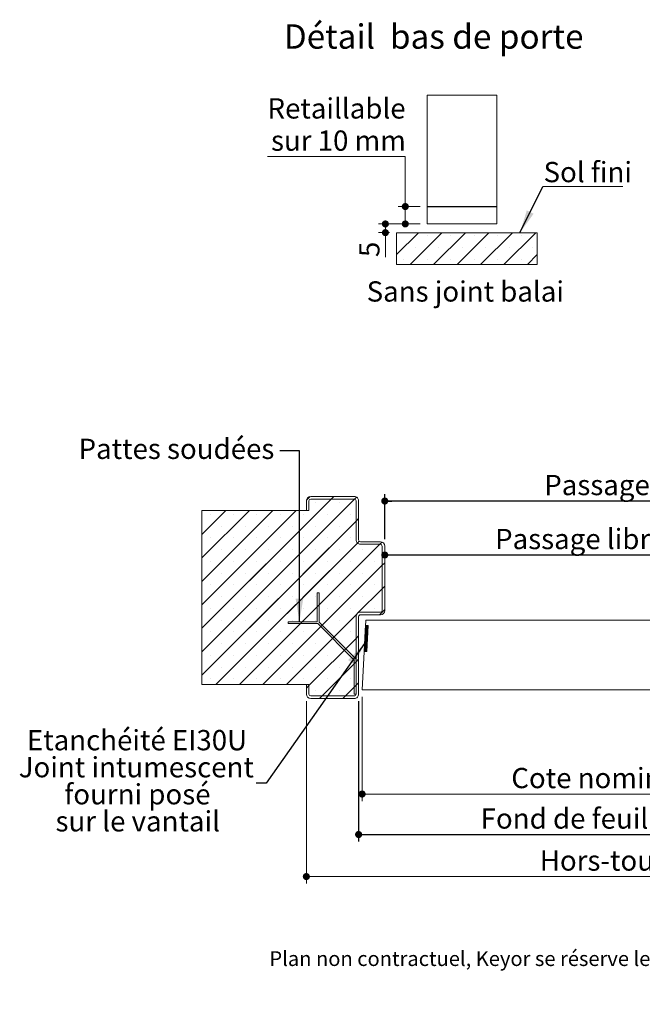
# Model space of a CAD drawing. Units: millimetres. Extents: x 11 to 824, y 3 to 1184.
# Drawn here: x 29 to 386, y 3 to 568 of the extents above; entities that cross this region are included whole.
import ezdxf

# ---------------------------------------------------------------- set-up
doc = ezdxf.new("R2010")
doc.units = ezdxf.units.MM
doc.linetypes.add('CENTERX2', pattern=[20.32, 12.7, -2.54, 2.54, -2.54])
doc.layers.add('FORMAT', color=7, linetype='Continuous')
doc.styles.add('SLDTEXTSTYLE0', font='TXT', dxfattribs={"width": 0.75})
doc.styles.add('SLDTEXTSTYLE1', font='TXT', dxfattribs={"width": 0.694444})
doc.styles.add('SLDTEXTSTYLE2', font='TXT', dxfattribs={"width": 0.7})
doc.dimstyles.new('SLDDIMSTYLE1', dxfattribs={"dimtxt": 0.18, "dimasz": 13.208, "dimexe": 0, "dimexo": 0.0625, "dimgap": 0, "dimtad": 0, "dimtih": 1, "dimtoh": 1, "dimdec": 0, "dimrnd": 1e-09, "dimzin": 0, "dimdsep": 46, "dimtxsty": 'Standard', "dimsah": 1, "dimcen": 0.09, "dimadec": 0, "dimazin": 0, "dimtfac": 13.208, "dimtdec": 0, "dimtofl": 0, "dimtmove": 0, "dimatfit": 3, "dimfxl": 0, "dimfrac": 2, "dimtolj": 1, "dimtzin": 0, "dimarcsym": 0})
doc.dimstyles.new('SLDDIMSTYLE2', dxfattribs={"dimtxt": 11.641667, "dimasz": 4.064, "dimexe": 0, "dimexo": 0.0625, "dimgap": 2.910417, "dimtad": 1, "dimrnd": 1e-09, "dimzin": 12, "dimdsep": 46, "dimtxsty": 'SLDTEXTSTYLE0', "dimblk1": 'DOT', "dimblk2": 'DOT', "dimsah": 1, "dimcen": 0.09, "dimadec": 0, "dimazin": 3, "dimtfac": 1, "dimtofl": 0, "dimtmove": 0, "dimatfit": 3, "dimldrblk": 'DOT', "dimfxl": 0, "dimfrac": 2, "dimtolj": 1, "dimtzin": 12, "dimarcsym": 0})
doc.dimstyles.new('SLDDIMSTYLE4', dxfattribs={"dimtxt": 11.641667, "dimasz": 4.064, "dimexe": 0, "dimexo": 0.0625, "dimgap": 2.910417, "dimtad": 0, "dimtih": 1, "dimtoh": 1, "dimrnd": 1e-09, "dimzin": 12, "dimdsep": 46, "dimtxsty": 'SLDTEXTSTYLE0', "dimblk1": 'DOT', "dimblk2": 'DOT', "dimsah": 1, "dimcen": 0.09, "dimadec": 0, "dimazin": 3, "dimtfac": 1, "dimtofl": 0, "dimtmove": 0, "dimatfit": 3, "dimldrblk": 'DOT', "dimfxl": 0, "dimfrac": 2, "dimtolj": 1, "dimtzin": 12, "dimarcsym": 0})

# ---------------------------------------------------------------- blocks, each defined once
blk = doc.blocks.new('_DOT')
at = {"color": 0, "linetype": 'ByBlock', "lineweight": -2}
blk.add_line((-0.5, 0), (-1, 0), dxfattribs=at)
at = {"color": 0, "linetype": 'ByBlock', "const_width": 0.5}
blk.add_lwpolyline([(-0.25, 0, 1), (0.25, 0, 1)], format="xyb", close=True, dxfattribs=at)
blk = doc.blocks.new('_D_1')
at = {"layer": 'FORMAT', "ltscale": 4}
for p, q in [((238.35, 260.73), (598.49, 260.73)), ((598.49, 166.26), (598.49, 264.73))]:
    blk.add_line(p, q, dxfattribs=at)
at = {"layer": 'FORMAT', "ltscale": 4, "xscale": 4.064, "yscale": 4.064, "rotation": 180.0000000000003}
blk.add_blockref('_DOT', (238.35, 260.73, 0.1), dxfattribs=at)
at = {"layer": 'FORMAT', "ltscale": 4, "xscale": 4.064, "yscale": 4.064}
blk.add_blockref('_DOT', (598.49, 260.73, 0.1), dxfattribs=at)
at = {"layer": 'FORMAT', "ltscale": 4, "attachment_point": 1, "style": 'SLDTEXTSTYLE0'}
for s, insert, char_height in [('Passage libre vantail (L-65) :', (301.66, 275.73), 11.6417), ('865', (509.38, 275.73), 11.642)]:
    blk.add_mtext(s, dxfattribs=dict(at, insert=insert, char_height=char_height))
blk = doc.blocks.new('_D_2')
at = {"layer": 'FORMAT', "ltscale": 4}
for p, q in [((223.35, 176.86), (223.35, 96.26)), ((652.49, 176.86), (652.49, 96.26)), ((223.35, 100.26), (652.49, 100.26))]:
    blk.add_line(p, q, dxfattribs=at)
at = {"layer": 'FORMAT', "ltscale": 4, "xscale": 4.064, "yscale": 4.064, "rotation": 180.0000000000003}
blk.add_blockref('_DOT', (223.35, 100.26, -504.9), dxfattribs=at)
at = {"layer": 'FORMAT', "ltscale": 4, "xscale": 4.064, "yscale": 4.064}
blk.add_blockref('_DOT', (652.49, 100.26, -504.9), dxfattribs=at)
at = {"layer": 'FORMAT', "ltscale": 4, "attachment_point": 1, "style": 'SLDTEXTSTYLE0'}
for s, insert, char_height in [('Fond de feuillure huisserie (L+4) :', (293.38, 115.27), 11.6417), ('934', (538.48, 115.27), 11.642)]:
    blk.add_mtext(s, dxfattribs=dict(at, insert=insert, char_height=char_height))
blk = doc.blocks.new('_D_3')
at = {"color": 7, "linetype": 'Continuous', "lineweight": 0, "ltscale": 4}
for p, q in [((193.35, 176.86), (193.35, 72.12)), ((682.49, 176.86), (682.49, 72.12)), ((682.49, 76.12), (193.35, 76.12))]:
    blk.add_line(p, q, dxfattribs=at)
at = {"color": 7, "linetype": 'Continuous', "lineweight": 0, "ltscale": 4, "xscale": 4.064, "yscale": 4.064}
for p, rotation in [((193.35, 76.12, -504.9), 180.0000000000016), ((682.49, 76.12, -504.9), 1.552110684554196e-12)]:
    blk.add_blockref('_DOT', p, dxfattribs=dict(at, rotation=rotation))
at = {"color": 7, "linetype": 'Continuous', "lineweight": 0, "ltscale": 4, "attachment_point": 1, "style": 'SLDTEXTSTYLE0'}
for s, insert, char_height in [('Hors-tout huisserie (L+64) :', (327.3, 91.13), 11.6417), ('994', (522.73, 91.13), 11.642)]:
    blk.add_mtext(s, dxfattribs=dict(at, insert=insert, char_height=char_height))
blk = doc.blocks.new('_D_4')
at = {"layer": 'FORMAT', "ltscale": 4}
for p, q in [((238.35, 269.86), (238.35, 295.7)), ((637.49, 269.86), (637.49, 295.7)), ((637.49, 291.7), (238.35, 291.7))]:
    blk.add_line(p, q, dxfattribs=at)
at = {"layer": 'FORMAT', "ltscale": 4, "xscale": 4.064, "yscale": 4.064, "rotation": 180.0000000000003}
blk.add_blockref('_DOT', (238.35, 291.7, -504.9), dxfattribs=at)
at = {"layer": 'FORMAT', "ltscale": 4, "xscale": 4.064, "yscale": 4.064}
blk.add_blockref('_DOT', (637.49, 291.7, -504.9), dxfattribs=at)
at = {"layer": 'FORMAT', "ltscale": 4, "attachment_point": 1, "style": 'SLDTEXTSTYLE0'}
for s, insert, char_height in [('Passage libre huisserie (L-26) :', (329.87, 306.71), 11.6417), ('904', (553.13, 306.71), 11.642)]:
    blk.add_mtext(s, dxfattribs=dict(at, insert=insert, char_height=char_height))
blk = doc.blocks.new('_D_5')
at = {"color": 7, "linetype": 'Continuous', "lineweight": 0, "ltscale": 4}
for p, q in [((225.35, 179.36), (225.35, 119.49)), ((650.49, 179.36), (650.49, 119.49)), ((650.49, 123.49), (225.35, 123.49))]:
    blk.add_line(p, q, dxfattribs=at)
at = {"color": 7, "linetype": 'Continuous', "lineweight": 0, "ltscale": 4, "xscale": 4.064, "yscale": 4.064, "rotation": 180.0000000000004}
blk.add_blockref('_DOT', (225.35, 123.49, -504.9), dxfattribs=at)
at = {"color": 7, "linetype": 'Continuous', "lineweight": 0, "ltscale": 4, "xscale": 4.064, "yscale": 4.064}
blk.add_blockref('_DOT', (650.49, 123.49, -504.9), dxfattribs=at)
at = {"color": 7, "linetype": 'Continuous', "lineweight": 0, "ltscale": 4, "attachment_point": 1, "style": 'SLDTEXTSTYLE0'}
for s, insert, char_height in [('Cote nominale du vantail (L) :', (310.94, 138.5), 11.6417), ('930', (539.1, 138.5), 11.642)]:
    blk.add_mtext(s, dxfattribs=dict(at, insert=insert, char_height=char_height))
blk = doc.blocks.new('SW_NOTE_2')
at = {"color": 0, "linetype": 'Continuous', "lineweight": 0, "ltscale": 4, "char_height": 11.6417, "attachment_point": 2, "style": 'SLDTEXTSTYLE0'}
for s, insert in [('Etanchéité EI30U', (-68.41, 30.42)), ('Joint intumescent', (-68.81, 14.9)), ('fourni posé', (-68.16, -0.63)), ('sur le vantail', (-67.97, -16.15))]:
    blk.add_mtext(s, dxfattribs=dict(at, insert=insert))
blk = doc.blocks.new('SW_HATCH_0')
at = {"color": 0, "linetype": 'Continuous', "lineweight": 0, "ltscale": 4}
for p, q in [((-451.57, 74.06), (-453.79, 71.84)), ((-438.09, 74.07), (-439.59, 72.57)), ((-424.99, 73.7), (-426.13, 72.56)), ((13.46, 74.07), (11.96, 72.57)), ((26.93, 74.07), (25.43, 72.57)), ((-439.59, 72.57), (-513.8, -1.64)), ((-426.13, 72.56), (-513.8, -15.11)), ((-426.13, 72.56), (-455.72, 42.97)), ((-439.59, 72.57), (-455.7, 56.46)), ((-448.47, 70.43), (-448.47, 70.43)), ((-435, 70.43), (-435, 70.43)), ((11.96, 72.57), (6.85, 67.46)), ((25.43, 72.57), (6.85, 53.99)), ((16.54, 70.43), (16.54, 70.43)), ((30.01, 70.43), (30.01, 70.43)), ((35.35, 69.02), (33.85, 67.52)), ((-513.44, 66.07), (-513.8, 65.71)), ((-499.97, 66.07), (-513.8, 52.24)), ((-486.5, 66.07), (-513.8, 38.77)), ((-473.03, 66.07), (-513.8, 25.3)), ((-459.56, 66.07), (-513.8, 11.83)), ((-459.69, 65.94), (-513.8, 11.83)), ((-509.09, 63.69), (-509.09, 63.69)), ((-495.62, 63.69), (-495.62, 63.69)), ((-482.15, 63.69), (-482.15, 63.69)), ((-468.68, 63.69), (-468.68, 63.69)), ((-455.2, 63.69), (-455.2, 63.69)), ((-441.73, 63.69), (-441.73, 63.69)), ((-428.26, 63.69), (-428.26, 63.69)), ((33.85, 67.52), (-8.15, 25.52)), ((45.87, 66.07), (-8.15, 12.05)), ((59.34, 66.07), (0.84, 7.57)), ((6.85, 67.46), (5.35, 65.96)), ((72.81, 66.07), (6.85, 0.11)), ((86.28, 66.07), (6.85, -13.36)), ((9.81, 63.69), (9.81, 63.69)), ((23.28, 63.69), (23.28, 63.69)), ((36.75, 63.69), (36.75, 63.69)), ((50.22, 63.69), (50.22, 63.69)), ((63.69, 63.69), (63.69, 63.69)), ((77.16, 63.69), (77.16, 63.69)), ((90.63, 63.69), (90.63, 63.69)), ((-425.3, 59.92), (-513.8, -28.58)), ((-502.35, 56.96), (-502.35, 56.96)), ((-488.88, 56.96), (-488.88, 56.96)), ((-475.41, 56.96), (-475.41, 56.96)), ((-461.94, 56.96), (-461.94, 56.96)), ((-425.3, 59.92), (-455.73, 29.48)), ((-448.47, 56.96), (-448.47, 56.96)), ((-435, 56.96), (-435, 56.96)), ((-423.8, 61.42), (-425.3, 59.92)), ((95.35, 61.67), (6.85, -26.83)), ((16.54, 56.96), (16.54, 56.96)), ((30.01, 56.96), (30.01, 56.96)), ((43.48, 56.96), (43.48, 56.96)), ((56.96, 56.96), (56.96, 56.96)), ((70.43, 56.96), (70.43, 56.96)), ((83.9, 56.96), (83.9, 56.96)), ((-459.7, 52.46), (-513.8, -1.64)), ((6.85, 53.99), (5.35, 52.49)), ((-509.09, 50.22), (-509.09, 50.22)), ((-424.5, 47.24), (-505.68, -33.93)), ((-495.62, 50.22), (-495.62, 50.22)), ((-411.7, 46.57), (-492.2, -33.93)), ((-482.15, 50.22), (-482.15, 50.22)), ((-468.68, 50.22), (-468.68, 50.22)), ((-411.7, 46.57), (-455.77, 2.51)), ((-424.5, 47.24), (-455.75, 16)), ((-455.2, 50.22), (-455.2, 50.22)), ((-441.73, 50.22), (-441.73, 50.22)), ((-428.26, 50.22), (-428.26, 50.22)), ((-423.44, 48.31), (-424.5, 47.24)), ((-410.38, 47.9), (-411.7, 46.57)), ((-0.57, 46.57), (-8.15, 38.99)), ((0.93, 48.07), (-0.57, 46.57)), ((95.35, 48.2), (7.08, -40.07)), ((9.81, 50.22), (9.81, 50.22)), ((23.28, 50.22), (23.28, 50.22)), ((36.75, 50.22), (36.75, 50.22)), ((50.22, 50.22), (50.22, 50.22)), ((63.69, 50.22), (63.69, 50.22)), ((77.16, 50.22), (77.16, 50.22)), ((90.63, 50.22), (90.63, 50.22)), ((-502.35, 43.48), (-502.35, 43.48)), ((-488.88, 43.48), (-488.88, 43.48)), ((-475.41, 43.48), (-475.41, 43.48)), ((-461.94, 43.48), (-461.94, 43.48)), ((-448.47, 43.48), (-448.47, 43.48)), ((-435, 43.48), (-435, 43.48)), ((-421.53, 43.48), (-421.53, 43.48)), ((3.07, 43.48), (3.07, 43.48)), ((16.54, 43.48), (16.54, 43.48)), ((30.01, 43.48), (30.01, 43.48)), ((43.48, 43.48), (43.48, 43.48)), ((56.96, 43.48), (56.96, 43.48)), ((70.43, 43.48), (70.43, 43.48)), ((83.9, 43.48), (83.9, 43.48)), ((-459.72, 38.97), (-513.8, -15.11)), ((-509.09, 36.75), (-509.09, 36.75)), ((-495.62, 36.75), (-495.62, 36.75)), ((-482.15, 36.75), (-482.15, 36.75)), ((-410.3, 34.51), (-478.73, -33.93)), ((-468.68, 36.75), (-468.68, 36.75)), ((-455.2, 36.75), (-455.2, 36.75)), ((-441.73, 36.75), (-441.73, 36.75)), ((-428.26, 36.75), (-428.26, 36.75)), ((-414.79, 36.75), (-414.79, 36.75)), ((-408.8, 36.01), (-410.3, 34.51)), ((-409.4, 35.41), (-410.3, 34.51)), ((-8.15, 38.99), (-9.65, 37.49)), ((-3.66, 36.75), (-3.66, 36.75)), ((9.81, 36.75), (9.81, 36.75)), ((95.35, 34.73), (20.19, -40.43)), ((23.28, 36.75), (23.28, 36.75)), ((36.75, 36.75), (36.75, 36.75)), ((50.22, 36.75), (50.22, 36.75)), ((63.69, 36.75), (63.69, 36.75)), ((77.16, 36.75), (77.16, 36.75)), ((90.63, 36.75), (90.63, 36.75)), ((-502.35, 30.01), (-502.35, 30.01)), ((-488.88, 30.01), (-488.88, 30.01)), ((-475.41, 30.01), (-475.41, 30.01)), ((-461.94, 30.01), (-461.94, 30.01)), ((-448.47, 30.01), (-448.47, 30.01)), ((-435, 30.01), (-435, 30.01)), ((-421.53, 30.01), (-421.53, 30.01)), ((3.07, 30.01), (3.07, 30.01)), ((16.54, 30.01), (16.54, 30.01)), ((30.01, 30.01), (30.01, 30.01)), ((43.48, 30.01), (43.48, 30.01)), ((56.96, 30.01), (56.96, 30.01)), ((70.43, 30.01), (70.43, 30.01)), ((83.9, 30.01), (83.9, 30.01)), ((-459.74, 25.48), (-513.8, -28.58)), ((-509.09, 23.28), (-509.09, 23.28)), ((-495.62, 23.28), (-495.62, 23.28)), ((-482.15, 23.28), (-482.15, 23.28)), ((-468.68, 23.28), (-468.68, 23.28)), ((-455.2, 23.28), (-455.2, 23.28)), ((-441.73, 23.28), (-441.73, 23.28)), ((-428.26, 23.28), (-428.26, 23.28)), ((-414.79, 23.28), (-414.79, 23.28)), ((-8.15, 25.52), (-9.65, 24.02)), ((-3.66, 23.28), (-3.66, 23.28)), ((9.81, 23.28), (9.81, 23.28)), ((23.28, 23.28), (23.28, 23.28)), ((36.75, 23.28), (36.75, 23.28)), ((50.22, 23.28), (50.22, 23.28)), ((63.69, 23.28), (63.69, 23.28)), ((77.16, 23.28), (77.16, 23.28)), ((90.63, 23.28), (90.63, 23.28)), ((-410.3, 21.04), (-424.18, 7.16)), ((-408.8, 22.54), (-410.3, 21.04)), ((95.35, 21.26), (40.16, -33.93)), ((-459.76, 11.99), (-505.68, -33.93)), ((-502.35, 16.54), (-502.35, 16.54)), ((-488.88, 16.54), (-488.88, 16.54)), ((-475.41, 16.54), (-475.41, 16.54)), ((-461.94, 16.54), (-461.94, 16.54)), ((-448.47, 16.54), (-448.47, 16.54)), ((-446.51, 11.76), (-447.51, 10.76)), ((-435, 16.54), (-435, 16.54)), ((-421.53, 16.54), (-421.53, 16.54)), ((-8.15, 12.05), (-9.65, 10.55)), ((3.07, 16.54), (3.07, 16.54)), ((16.54, 16.54), (16.54, 16.54)), ((30.01, 16.54), (30.01, 16.54)), ((43.48, 16.54), (43.48, 16.54)), ((56.96, 16.54), (56.96, 16.54)), ((70.43, 16.54), (70.43, 16.54)), ((83.9, 16.54), (83.9, 16.54)), ((-509.09, 9.81), (-509.09, 9.81)), ((-495.62, 9.81), (-495.62, 9.81)), ((-482.15, 9.81), (-482.15, 9.81)), ((-468.68, 9.81), (-468.68, 9.81)), ((-424.89, 6.45), (-465.26, -33.93)), ((-455.2, 9.81), (-455.2, 9.81)), ((-441.73, 9.81), (-441.73, 9.81)), ((-428.26, 9.81), (-428.26, 9.81)), ((-424.18, 7.16), (-424.89, 6.45)), ((-414.79, 9.81), (-414.79, 9.81)), ((-408.8, 9.07), (-411.79, 6.07)), ((-3.66, 9.81), (-3.66, 9.81)), ((0.84, 7.57), (-0.66, 6.07)), ((9.81, 9.81), (9.81, 9.81)), ((23.28, 9.81), (23.28, 9.81)), ((29.06, 8.85), (28.06, 7.85)), ((36.75, 9.81), (36.75, 9.81)), ((50.22, 9.81), (50.22, 9.81)), ((95.35, 7.79), (53.63, -33.93)), ((63.69, 9.81), (63.69, 9.81)), ((77.16, 9.81), (77.16, 9.81)), ((90.63, 9.81), (90.63, 9.81)), ((-502.35, 3.07), (-502.35, 3.07)), ((-456.2, 2.08), (-492.2, -33.93)), ((-488.88, 3.07), (-488.88, 3.07)), ((-475.41, 3.07), (-475.41, 3.07)), ((-461.94, 3.07), (-461.94, 3.07)), ((-456.2, 2.08), (-457.2, 1.08)), ((-456.2, 2.08), (-457.2, 1.08)), ((-448.47, 3.07), (-448.47, 3.07)), ((-444.77, 0.04), (-445.47, -0.67)), ((-435, 3.07), (-435, 3.07)), ((-418.7, 0.01), (-419.93, -1.22)), ((-418.96, 0.03), (-419.91, -0.92)), ((-419.23, 0.04), (-419.9, -0.63)), ((-419.5, 0.05), (-419.88, -0.33)), ((-419.76, 0.07), (-419.87, -0.04)), ((0, 0), (-0.09, -0.09)), ((0.3, 0.02), (-0.07, -0.35)), ((0.59, 0.03), (-0.06, -0.62)), ((0.89, 0.05), (-0.05, -0.89)), ((1.18, 0.06), (-0.03, -1.15)), ((1.41, 0.01), (-0.02, -1.42)), ((6.85, 0.11), (5.35, -1.39)), ((16.54, 3.07), (16.54, 3.07)), ((30.01, 3.07), (30.01, 3.07)), ((35.76, 2.08), (34.76, 1.08)), ((43.48, 3.07), (43.48, 3.07)), ((56.96, 3.07), (56.96, 3.07)), ((70.43, 3.07), (70.43, 3.07)), ((83.9, 3.07), (83.9, 3.07)), ((-509.09, -3.66), (-509.09, -3.66)), ((-495.62, -3.66), (-495.62, -3.66)), ((-482.15, -3.66), (-482.15, -3.66)), ((-468.68, -3.66), (-468.68, -3.66)), ((-455.2, -3.66), (-455.2, -3.66)), ((-441.73, -3.66), (-441.73, -3.66)), ((-428.26, -3.66), (-428.26, -3.66)), ((-418.65, -5.56), (-420.24, -7.14)), ((-418.64, -5.26), (-420.22, -6.85)), ((-418.62, -4.97), (-420.21, -6.55)), ((-418.61, -4.67), (-420.19, -6.25)), ((-418.59, -4.37), (-420.18, -5.96)), ((-418.58, -4.08), (-420.16, -5.66)), ((-418.56, -3.78), (-420.15, -5.37)), ((-418.55, -3.48), (-420.13, -5.07)), ((-418.53, -3.19), (-420.12, -4.77)), ((-418.51, -2.89), (-420.1, -4.48)), ((-418.5, -2.6), (-420.08, -4.18)), ((-418.48, -2.3), (-420.07, -3.89)), ((-418.47, -2), (-420.05, -3.59)), ((-418.45, -1.71), (-420.04, -3.29)), ((-418.44, -1.41), (-420.02, -3)), ((-418.42, -1.12), (-420.01, -2.7)), ((-418.41, -0.82), (-419.99, -2.4)), ((-418.39, -0.52), (-419.98, -2.11)), ((-418.38, -0.23), (-419.96, -1.81)), ((-418.43, 0), (-419.94, -1.52)), ((1.42, -0.26), (0, -1.69)), ((1.44, -0.53), (0.01, -1.95)), ((1.45, -0.79), (0.02, -2.22)), ((1.47, -1.06), (0.04, -2.49)), ((1.48, -1.33), (0.05, -2.75)), ((1.49, -1.59), (0.07, -3.02)), ((1.51, -1.86), (0.08, -3.29)), ((1.52, -2.13), (0.09, -3.55)), ((1.54, -2.39), (0.11, -3.82)), ((1.55, -2.66), (0.12, -4.09)), ((1.56, -2.93), (0.14, -4.35)), ((1.58, -3.19), (0.15, -4.62)), ((1.59, -3.46), (0.16, -4.89)), ((1.61, -3.73), (0.18, -5.15)), ((1.62, -3.99), (0.19, -5.42)), ((1.63, -4.26), (0.21, -5.69)), ((1.65, -4.53), (0.22, -5.95)), ((1.66, -4.79), (0.23, -6.22)), ((1.68, -5.06), (0.25, -6.49)), ((1.69, -5.33), (0.26, -6.75)), ((1.7, -5.59), (0.28, -7.02)), ((9.81, -3.66), (9.81, -3.66)), ((23.28, -3.66), (23.28, -3.66)), ((36.75, -3.66), (36.75, -3.66)), ((50.22, -3.66), (50.22, -3.66)), ((63.69, -3.66), (63.69, -3.66)), ((77.16, -3.66), (77.16, -3.66)), ((90.63, -3.66), (90.63, -3.66)), ((-502.35, -10.4), (-502.35, -10.4)), ((-488.88, -10.4), (-488.88, -10.4)), ((-475.41, -10.4), (-475.41, -10.4)), ((-461.94, -10.4), (-461.94, -10.4)), ((-425.3, -7.43), (-452.3, -34.43)), ((-448.47, -10.4), (-448.47, -10.4)), ((-438.03, -6.69), (-438.74, -7.4)), ((-435, -10.4), (-435, -10.4)), ((-423.8, -5.93), (-425.3, -7.43)), ((-418.95, -11.18), (-420.53, -12.77)), ((-418.93, -10.89), (-420.52, -12.47)), ((-418.92, -10.59), (-420.5, -12.18)), ((-418.9, -10.3), (-420.49, -11.88)), ((-418.89, -10), (-420.47, -11.59)), ((-418.87, -9.7), (-420.46, -11.29)), ((-418.86, -9.41), (-420.44, -10.99)), ((-418.84, -9.11), (-420.43, -10.7)), ((-418.83, -8.82), (-420.41, -10.4)), ((-418.81, -8.52), (-420.39, -10.1)), ((-418.83, -8.82), (-420.39, -10.38)), ((-418.79, -8.22), (-420.38, -9.81)), ((-418.78, -7.93), (-420.36, -9.51)), ((-418.76, -7.63), (-420.35, -9.22)), ((-418.75, -7.33), (-420.33, -8.92)), ((-418.73, -7.04), (-420.32, -8.62)), ((-418.72, -6.74), (-420.3, -8.33)), ((-418.7, -6.45), (-420.29, -8.03)), ((-418.69, -6.15), (-420.27, -7.74)), ((-418.67, -5.85), (-420.26, -7.44)), ((-418.84, -9.11), (-420.23, -10.5)), ((-418.86, -9.41), (-420.06, -10.61)), ((-418.87, -9.7), (-419.9, -10.73)), ((-418.89, -10), (-419.73, -10.85)), ((-418.9, -10.3), (-419.57, -10.97)), ((-418.92, -10.59), (-419.41, -11.08)), ((-418.93, -10.89), (-419.24, -11.2)), ((-418.95, -11.18), (-419.08, -11.32)), ((1.72, -5.86), (0.29, -7.29)), ((1.73, -6.13), (0.3, -7.55)), ((1.75, -6.39), (0.32, -7.82)), ((1.76, -6.66), (0.33, -8.09)), ((1.77, -6.93), (0.35, -8.35)), ((1.79, -7.19), (0.36, -8.62)), ((1.8, -7.46), (0.37, -8.89)), ((1.82, -7.73), (0.39, -9.15)), ((1.83, -7.99), (0.4, -9.42)), ((1.84, -8.26), (0.42, -9.69)), ((1.86, -8.53), (0.43, -9.95)), ((1.87, -8.79), (0.44, -10.22)), ((1.89, -9.06), (0.46, -10.49)), ((1.9, -9.33), (0.47, -10.75)), ((1.91, -9.59), (0.49, -11.02)), ((1.93, -9.86), (0.5, -11.29)), ((1.94, -10.13), (0.51, -11.55)), ((1.95, -10.39), (0.53, -11.82)), ((1.97, -10.66), (0.54, -12.09)), ((1.98, -10.93), (0.56, -12.35)), ((2, -11.19), (0.57, -12.62)), ((16.54, -10.4), (16.54, -10.4)), ((30.01, -10.4), (30.01, -10.4)), ((43.48, -10.4), (43.48, -10.4)), ((56.96, -10.4), (56.96, -10.4)), ((95.35, -5.68), (67.1, -33.93)), ((70.43, -10.4), (70.43, -10.4)), ((83.9, -10.4), (83.9, -10.4)), ((-431.3, -13.43), (-432, -14.14)), ((-419.06, -13.26), (-420.64, -14.84)), ((-419.04, -12.96), (-420.63, -14.55)), ((-419.03, -12.67), (-420.61, -14.25)), ((-419.01, -12.37), (-420.6, -13.95)), ((-419, -12.07), (-420.58, -13.66)), ((-418.98, -11.78), (-420.57, -13.36)), ((-418.96, -11.48), (-420.55, -13.07)), ((-419.07, -13.55), (-420.44, -14.92)), ((-419.01, -12.37), (-420.33, -13.69)), ((-419.09, -13.85), (-420.17, -14.93)), ((-419.1, -14.15), (-419.9, -14.94)), ((-419.12, -14.44), (-419.64, -14.96)), ((-419, -12.07), (-419.62, -12.7)), ((-419.14, -14.74), (-419.37, -14.97)), ((2.01, -11.46), (0.58, -12.89)), ((2.02, -11.73), (0.6, -13.15)), ((2.04, -11.99), (0.61, -13.42)), ((2.05, -12.26), (0.63, -13.69)), ((2.07, -12.53), (0.64, -13.95)), ((2.08, -12.79), (0.65, -14.22)), ((2.09, -13.06), (0.67, -14.49)), ((2.11, -13.33), (0.68, -14.75)), ((2.12, -13.59), (0.73, -14.98)), ((2.14, -13.86), (1.03, -14.97)), ((2.15, -14.13), (1.33, -14.95)), ((2.16, -14.39), (1.62, -14.94)), ((2.18, -14.66), (1.92, -14.92)), ((6.85, -13.36), (5.35, -14.86)), ((-509.09, -17.13), (-509.09, -17.13)), ((-495.62, -17.13), (-495.62, -17.13)), ((-482.15, -17.13), (-482.15, -17.13)), ((-468.68, -17.13), (-468.68, -17.13)), ((-455.2, -17.13), (-455.2, -17.13)), ((-425.3, -20.9), (-444.82, -40.43)), ((-441.73, -17.13), (-441.73, -17.13)), ((-428.26, -17.13), (-428.26, -17.13)), ((-425.3, -20.9), (-426.3, -21.9)), ((-425.3, -20.9), (-426.02, -21.62)), ((-425.3, -20.9), (-426.02, -21.62)), ((-423.8, -19.4), (-425.3, -20.9)), ((9.81, -17.13), (9.81, -17.13)), ((23.28, -17.13), (23.28, -17.13)), ((36.75, -17.13), (36.75, -17.13)), ((50.22, -17.13), (50.22, -17.13)), ((63.69, -17.13), (63.69, -17.13)), ((77.16, -17.13), (77.16, -17.13)), ((95.35, -19.15), (80.57, -33.93)), ((90.63, -17.13), (90.63, -17.13)), ((-502.35, -23.87), (-502.35, -23.87)), ((-488.88, -23.87), (-488.88, -23.87)), ((-475.41, -23.87), (-475.41, -23.87)), ((-461.94, -23.87), (-461.94, -23.87)), ((-448.47, -23.87), (-448.47, -23.87)), ((-435, -23.87), (-435, -23.87)), ((6.85, -26.83), (5.35, -28.33)), ((7.85, -25.83), (6.85, -26.83)), ((16.54, -23.87), (16.54, -23.87)), ((30.01, -23.87), (30.01, -23.87)), ((43.48, -23.87), (43.48, -23.87)), ((56.96, -23.87), (56.96, -23.87)), ((70.43, -23.87), (70.43, -23.87)), ((83.9, -23.87), (83.9, -23.87)), ((-509.09, -30.6), (-509.09, -30.6)), ((-495.62, -30.6), (-495.62, -30.6)), ((-482.15, -30.6), (-482.15, -30.6)), ((-468.68, -30.6), (-468.68, -30.6)), ((-455.2, -30.6), (-455.2, -30.6)), ((-441.73, -30.6), (-441.73, -30.6)), ((-428.26, -30.6), (-428.26, -30.6)), ((-423.8, -32.87), (-425.3, -34.37)), ((9.81, -30.6), (9.81, -30.6)), ((23.28, -30.6), (23.28, -30.6)), ((36.75, -30.6), (36.75, -30.6)), ((50.22, -30.6), (50.22, -30.6)), ((63.69, -30.6), (63.69, -30.6)), ((77.16, -30.6), (77.16, -30.6)), ((90.63, -30.6), (90.63, -30.6)), ((95.35, -32.62), (94.04, -33.93)), ((-452.3, -34.43), (-453.8, -35.93)), ((-448.47, -37.34), (-448.47, -37.34)), ((-443.4, -39.01), (-444.82, -40.43)), ((-435, -37.34), (-435, -37.34)), ((-425.3, -34.37), (-431.35, -40.43)), ((-425.3, -34.37), (-426.3, -35.37)), ((7.85, -39.3), (7.72, -39.43)), ((16.54, -37.34), (16.54, -37.34)), ((30.01, -37.34), (30.01, -37.34)), ((35.35, -38.74), (32.16, -41.93)), ((-444.82, -40.43), (-446.32, -41.93)), ((-431.35, -40.43), (-432.85, -41.93)), ((7.08, -40.07), (6.02, -41.13)), ((20.19, -40.43), (18.69, -41.93))]:
    blk.add_line(p, q, dxfattribs=at)
blk = doc.blocks.new('SW_HATCH_2')
at = {"color": 0, "linetype": 'Continuous', "lineweight": 0, "ltscale": 4}
for p, q in [((0, 0), (-12.57, -12.57)), ((13.47, 0), (-4.81, -18.28)), ((26.94, 0), (8.66, -18.28)), ((40.41, 0), (22.13, -18.28)), ((53.88, 0), (35.6, -18.28)), ((67.35, 0), (49.07, -18.28)), ((5, -1.74), (5, -1.74)), ((18.47, -1.74), (18.47, -1.74)), ((31.94, -1.74), (31.94, -1.74)), ((45.41, -1.74), (45.41, -1.74)), ((58.88, -1.74), (58.88, -1.74)), ((-1.74, -8.47), (-1.74, -8.47)), ((11.74, -8.47), (11.74, -8.47)), ((25.21, -8.47), (25.21, -8.47)), ((38.68, -8.47), (38.68, -8.47)), ((52.15, -8.47), (52.15, -8.47)), ((65.62, -8.47), (65.62, -8.47)), ((-8.47, -15.21), (-8.47, -15.21)), ((5, -15.21), (5, -15.21)), ((18.47, -15.21), (18.47, -15.21)), ((31.94, -15.21), (31.94, -15.21)), ((45.41, -15.21), (45.41, -15.21)), ((58.88, -15.21), (58.88, -15.21)), ((68.2, -12.62), (62.54, -18.28))]:
    blk.add_line(p, q, dxfattribs=at)
blk = doc.blocks.new('_D_11')
at = {"color": 7, "linetype": 'Continuous', "lineweight": 0, "ltscale": 4}
for p, q in [((171.04, 489.42), (250.12, 489.42)), ((250.12, 489.42), (250.12, 460.77)), ((258.68, 460.77), (246.12, 460.77)), ((250.12, 460.77), (250.12, 450.77)), ((258.68, 450.77), (246.12, 450.77))]:
    blk.add_line(p, q, dxfattribs=at)
at = {"color": 7, "linetype": 'Continuous', "lineweight": 0, "ltscale": 4, "xscale": 4.064, "yscale": 4.064}
for p, rotation in [((250.12, 460.77, 0.1), 90.0000000000004), ((250.12, 450.77, 0.1), 270.0000000000004)]:
    blk.add_blockref('_DOT', p, dxfattribs=dict(at, rotation=rotation))
at = {"color": 7, "linetype": 'Continuous', "lineweight": 0, "ltscale": 4, "attachment_point": 1}
for s, insert, char_height, style in [('Retaillable', (171.04, 522.93), 11.6417, 'SLDTEXTSTYLE0'), ('sur 10 mm', (173.06, 504.43), 11.642, 'SLDTEXTSTYLE1')]:
    blk.add_mtext(s, dxfattribs=dict(at, insert=insert, char_height=char_height, style=style))
blk = doc.blocks.new('_D_12')
at = {"color": 7, "linetype": 'Continuous', "lineweight": 0, "ltscale": 4}
for p, q in [((258.68, 450.77), (234.69, 450.77)), ((238.69, 445.77), (238.69, 450.77)), ((241.1, 445.77), (234.69, 445.77)), ((238.69, 445.77), (238.69, 431.78))]:
    blk.add_line(p, q, dxfattribs=at)
at = {"color": 7, "linetype": 'Continuous', "lineweight": 0, "ltscale": 4, "xscale": 4.064, "yscale": 4.064}
for p, rotation in [((238.69, 450.77, -48.54), 90.00000000000041), ((238.69, 445.77, -48.54), 270.0000000000004)]:
    blk.add_blockref('_DOT', p, dxfattribs=dict(at, rotation=rotation))
at = {"color": 7, "linetype": 'Continuous', "lineweight": 0, "ltscale": 4, "insert": (223.68, 431.78), "char_height": 11.64, "attachment_point": 1, "rotation": 90, "style": 'SLDTEXTSTYLE0'}
blk.add_mtext('5', dxfattribs=at)
blk = doc.blocks.new('SW_NOTE_3')
at = {"color": 0, "linetype": 'Continuous', "lineweight": 0, "ltscale": 4}
for p, q in [((0, 0), (45.85, 0)), ((45.85, 0), (0, 0)), ((0, 0), (45.85, 0)), ((45.85, 0), (0, 0)), ((0, 0), (45.85, 0)), ((45.85, 0), (0, 0))]:
    blk.add_line(p, q, dxfattribs=at)
at = {"color": 0, "linetype": 'Continuous', "lineweight": 0, "ltscale": 4, "insert": (0.33, 14.06), "char_height": 11.642, "attachment_point": 1, "style": 'SLDTEXTSTYLE0'}
blk.add_mtext('Sol fini', dxfattribs=at)

msp = doc.modelspace()

# ---------------------------------------------------------------- linework, layer by layer
at = {"color": 7, "linetype": 'Continuous', "lineweight": 0, "ltscale": 4}
msp.add_line((302.6754, 524.6572), (262.6754, 524.6572), dxfattribs=at)
at = {"color": 7, "linetype": 'Continuous', "lineweight": 15, "ltscale": 4}
for p, q in [((262.6754, 524.6572), (262.6754, 450.7664)), ((302.6754, 524.6572), (302.6754, 450.7664)), ((262.6754, 450.7664), (302.6754, 450.7664)), ((325.8796, 445.7664), (245.1008, 445.7664)), ((220.848, 294.3561), (195.848, 294.3561)), ((193.348, 291.8561), (193.348, 286.3561)), ((194.848, 291.8561), (194.848, 286.3561)), ((220.848, 292.8561), (195.848, 292.8561)), ((221.848, 269.3561), (221.848, 291.8561)), ((223.348, 269.3561), (223.348, 291.8561)), ((194.848, 286.3561), (133.348, 286.3561)), ((133.348, 286.3561), (133.348, 186.3561)), ((193.348, 286.3561), (194.848, 286.3561)), ((235.848, 268.3561), (224.348, 268.3561)), ((235.848, 266.8561), (224.348, 266.8561)), ((236.848, 228.8561), (236.848, 265.8561)), ((238.348, 228.8561), (238.348, 265.8561)), ((200.6348, 239.0693), (199.6348, 239.0693)), ((199.6348, 239.0693), (199.6348, 222.3622)), ((200.6348, 222.0693), (200.6348, 239.0693)), ((224.348, 227.8561), (235.848, 227.8561)), ((224.348, 226.3561), (235.848, 226.3561)), ((199.6348, 222.3622), (182.9277, 222.3622)), ((182.9277, 222.3622), (182.9277, 221.3622)), ((182.9277, 221.3622), (199.9277, 221.3622)), ((199.9277, 221.3622), (220.848, 200.4419)), ((221.848, 200.8561), (200.6348, 222.0693)), ((221.848, 180.8561), (221.848, 225.3561)), ((223.348, 180.8561), (223.348, 225.3561)), ((227.4443, 223.3561), (225.348, 183.3561)), ((454.5894, 223.3561), (227.4443, 223.3561)), ((226.502, 205.3767), (227.2871, 220.3561)), ((227.2871, 220.3561), (228.785, 220.2776)), ((228.785, 220.2776), (228, 205.2982)), ((228, 205.2982), (226.502, 205.3767)), ((220.848, 200.4419), (220.848, 180.8561)), ((221.848, 180.8561), (221.848, 200.8561)), ((133.348, 186.3561), (194.848, 186.3561)), ((194.848, 186.3561), (193.348, 186.3561)), ((193.348, 186.3561), (193.348, 180.8561)), ((194.848, 186.3561), (194.848, 180.8561)), ((447.2894, 183.3561), (225.348, 183.3561)), ((195.848, 179.8561), (220.848, 179.8561)), ((195.848, 178.3561), (220.848, 178.3561)), ((220.848, 180.8561), (221.848, 180.8561))]:
    msp.add_line(p, q, dxfattribs=at)
at = {"color": 7, "linetype": 'Continuous', "lineweight": 0, "ltscale": 4, "flags": 128}
msp.add_lwpolyline([(245.1008, 445.7664), (245.1008, 433.1917), (245.1008, 427.4827), (252.8621, 427.4827), (266.3325, 427.4827), (279.8029, 427.4827), (293.2733, 427.4827), (306.7437, 427.4827), (320.2141, 427.4827), (325.8796, 427.4827), (325.8796, 433.1482), (325.8796, 445.7664)], dxfattribs=at)
at = {"color": 7, "linetype": 'Continuous', "lineweight": 15, "ltscale": 16}
for centre, radius, start, end in [((195.848, 291.8561), 2.5, 90.000255, 179.999745), ((220.848, 291.8562), 2.5, 359.999089, 90.000911), ((195.848, 291.8561), 1, 90.001521, 179.999333), ((220.848, 291.8561), 1, 0.000667, 90.000186), ((224.3479, 269.3561), 2.5, 179.999089, 270.000911), ((224.348, 269.3562), 1, 180.000667, 270.000186), ((235.848, 265.8561), 2.5, 0.000255, 89.999745), ((235.848, 265.8561), 1, 0.000667, 89.998479), ((224.348, 225.3562), 2.5, 89.999308, 180.000778), ((224.348, 225.3561), 1, 89.999449, 179.99959), ((235.848, 228.8561), 1, 270.000975, 359.999666), ((235.848, 228.8562), 2.5, 270.000474, 359.999569), ((195.848, 180.8562), 2.5, 180.000388, 269.999526), ((195.848, 180.8562), 1, 180.00041, 269.998843), ((220.848, 180.8562), 1, 269.999449, 359.99959), ((220.848, 180.8561), 2.5, 269.999308, 0.000778)]:
    msp.add_arc(centre, radius, start, end, dxfattribs=at)
at = {"layer": 'FORMAT', "linetype": 'CENTERX2', "ltscale": 4}
msp.add_line((262.6754, 460.7664), (302.6754, 460.7664), dxfattribs=at)

# ---------------------------------------------------------------- block references
at = {"color": 7, "linetype": 'Continuous', "lineweight": 0, "ltscale": 4}
for name, p in [('SW_NOTE_3', (329.1228, 472.3107)), ('SW_NOTE_2', (164.5731, 129.8246))]:
    msp.add_blockref(name, p, dxfattribs=at)
at = {"color": 7, "linetype": 'Continuous', "lineweight": 0}
for name, p in [('SW_HATCH_2', (257.6754, 445.7664)), ('SW_HATCH_0', (647.1484, 220.2824))]:
    msp.add_blockref(name, p, dxfattribs=at)

# ---------------------------------------------------------------- texts
at = {"color": 7, "linetype": 'Continuous', "lineweight": 0, "ltscale": 4}
for s, insert, char_height, attachment_point, style in [('Détail  bas de porte', (180.414, 565.3759), 14, 1, 'SLDTEXTSTYLE2'), ('Sans joint balai', (227.9349, 417.8397), 11.641667, 1, 'SLDTEXTSTYLE0'), ('Pattes soudées', (118.805, 327.5015), 11.641667, 2, 'SLDTEXTSTYLE0'), ('Plan non contractuel, Keyor se réserve le droit de modifier ce plan pour des raisons industrielles', (172.1427, 33.2422), 8.466667, 1, 'SLDTEXTSTYLE0')]:
    msp.add_mtext(s, dxfattribs=dict(at, insert=insert, char_height=char_height, attachment_point=attachment_point, style=style))

# ---------------------------------------------------------------- dimensions: what is measured, and where the dimension line sits
for base, p1, p2, angle, text, dimstyle, picture, middle in [((250.1152, 450.7664), (262.6754, 460.7664), (262.6754, 450.7664), 90, 'Retaillable\\Psur 10 mm', 'SLDDIMSTYLE4', '_D_11', (250.1152, 507.9192)), ((193.348, 76.124), (682.4938, 180.8561), (193.348, 180.8561), 0, 'Hors-tout huisserie (L+64) : 994', 'SLDDIMSTYLE2', '_D_3', (437.9209, 76.124))]:
    dim = msp.add_linear_dim(base=base, p1=p1, p2=p2, angle=angle, text=text, dimstyle=dimstyle, dxfattribs=at)
    dim.commit()
    dim.dimension.update_dxf_attribs({"geometry": picture, "text_midpoint": middle, "dimtype": 160})
dim = msp.add_linear_dim(base=(238.6893, 450.7664), p1=(245.1008, 445.7664), p2=(262.6754, 450.7664), angle=90, dimstyle='SLDDIMSTYLE2', dxfattribs=at)
dim.commit()
dim.dimension.update_dxf_attribs({"geometry": '_D_12', "text_midpoint": (238.6893, 436.0804), "dimtype": 160})
dim = msp.add_linear_dim(base=(225.348, 123.4944), p1=(650.4938, 183.3561), p2=(225.348, 183.3561), text='Cote nominale du vantail (L) : 930', dimstyle='SLDDIMSTYLE2', dxfattribs=at)
dim.commit()
dim.dimension.update_dxf_attribs({"geometry": '_D_5', "text_midpoint": (437.9209, 123.4944), "dimtype": 160})
at = {"layer": 'FORMAT', "ltscale": 4}
for base, p1, p2, text, picture, middle in [((238.348, 291.7018), (637.4938, 265.8561), (238.348, 265.8561), 'Passage libre huisserie (L-26) : 904', '_D_4', (454.4053, 291.7018)), ((598.4938, 260.7251), (238.348, 265.8561), (598.4938, 162.2598), 'Passage libre vantail (L-65) :865', '_D_1', (418.4209, 260.7251)), ((652.4938, 100.2627), (223.348, 180.8561), (652.4938, 180.8561), 'Fond de feuillure huisserie (L+4) : 934', '_D_2', (428.831, 100.2627))]:
    dim = msp.add_linear_dim(base=base, p1=p1, p2=p2, text=text, dimstyle='SLDDIMSTYLE2', dxfattribs=at)
    dim.commit()
    dim.dimension.update_dxf_attribs({"geometry": picture, "text_midpoint": middle, "dimtype": 160})

# ---------------------------------------------------------------- leaders
at = {"color": 7, "linetype": 'Continuous', "lineweight": 0, "ltscale": 4}
for points in [[(315.9305, 445.7664), (329.1228, 472.3107)], [(189.3774, 222.3622), (189.4187, 320.4678), (178.1404, 320.4678)], [(226.74, 209.9172), (170.3581, 129.8246), (164.5731, 129.8246)]]:
    msp.add_leader(points, dimstyle='SLDDIMSTYLE1', dxfattribs=at)

doc.saveas('drawing.dxf')
